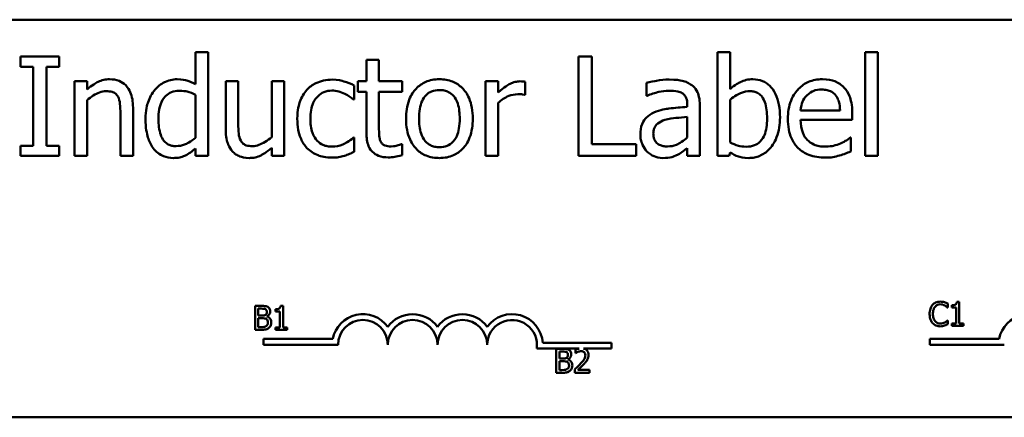
# Model space of a CAD drawing. Units: inches. Extents: x 1.2 to 53.8, y 0.6 to 41.9.
# Drawn here: x 11.3 to 13.8, y 32.4 to 33.4 of the extents above; entities that cross this region are included whole.
import ezdxf

# ---------------------------------------------------------------- set-up
doc = ezdxf.new("R2010")
doc.units = ezdxf.units.IN
doc.header["$LTSCALE"] = 2.5
doc.header["$MEASUREMENT"] = 0
doc.layers.add('Visible (ANSI)', color=7, linetype='Continuous', lineweight=50)

msp = doc.modelspace()

# ---------------------------------------------------------------- linework, layer by layer
at = {"layer": 'Visible (ANSI)'}
for p, q in [((10.1219, 33.4447), (14.9419, 33.4447)), ((11.4319, 33.3521), (11.335, 33.3521)), ((11.335, 33.3521), (11.335, 33.3265)), ((11.4319, 33.3265), (11.4319, 33.3521)), ((11.8065, 33.3632), (11.7749, 33.3632)), ((11.7749, 33.3632), (11.7749, 33.2822)), ((11.8065, 33.1021), (11.8065, 33.3632)), ((12.2362, 33.3436), (12.2046, 33.3436)), ((12.2046, 33.3436), (12.2046, 33.2897)), ((12.2362, 33.2897), (12.2362, 33.3436)), ((12.7712, 33.3521), (12.738, 33.3521)), ((12.738, 33.3521), (12.738, 33.1021)), ((12.7712, 33.1316), (12.7712, 33.3521)), ((13.1187, 33.3632), (13.0871, 33.3632)), ((13.0871, 33.3632), (13.0871, 33.1021)), ((13.1187, 33.27), (13.1187, 33.3632)), ((13.4586, 33.3632), (13.4586, 33.1021)), ((13.4902, 33.3632), (13.4586, 33.3632)), ((13.4902, 33.1021), (13.4902, 33.3632)), ((11.335, 33.3265), (11.3668, 33.3265)), ((11.3668, 33.3265), (11.3668, 33.1276)), ((11.4001, 33.1276), (11.4001, 33.3265)), ((11.4001, 33.3265), (11.4319, 33.3265)), ((11.4706, 33.2897), (11.4706, 33.1021)), ((11.5022, 33.2897), (11.4706, 33.2897)), ((11.5022, 33.2688), (11.5022, 33.2897)), ((11.8824, 33.2897), (11.8508, 33.2897)), ((11.8508, 33.2897), (11.8508, 33.1679)), ((11.8824, 33.1827), (11.8824, 33.2897)), ((11.9981, 33.2897), (11.9665, 33.2897)), ((11.9665, 33.2897), (11.9665, 33.1495)), ((11.9981, 33.1021), (11.9981, 33.2897)), ((12.1738, 33.2441), (12.1738, 33.2795)), ((12.2046, 33.2897), (12.1833, 33.2897)), ((12.1833, 33.2897), (12.1833, 33.2635)), ((12.2943, 33.2897), (12.2362, 33.2897)), ((12.2943, 33.2635), (12.2943, 33.2897)), ((12.5358, 33.2897), (12.5042, 33.2897)), ((12.5042, 33.2897), (12.5042, 33.1021)), ((12.5358, 33.2617), (12.5358, 33.2897)), ((12.6037, 33.2558), (12.6037, 33.2887)), ((12.9084, 33.2856), (12.9084, 33.2534)), ((11.5022, 33.1021), (11.5022, 33.2423)), ((11.7749, 33.256), (11.7749, 33.1476)), ((12.1719, 33.2441), (12.1738, 33.2441)), ((12.1833, 33.2635), (12.2046, 33.2635)), ((12.2046, 33.2635), (12.2046, 33.1596)), ((12.2362, 33.2635), (12.2943, 33.2635)), ((12.2362, 33.1742), (12.2362, 33.2635)), ((12.602, 33.2558), (12.6037, 33.2558)), ((12.9084, 33.2534), (12.9102, 33.2534)), ((13.1187, 33.1359), (13.1187, 33.2435)), ((11.6179, 33.1021), (11.6179, 33.2238)), ((12.5358, 33.1021), (12.5358, 33.2352)), ((13.0111, 33.2315), (13.0111, 33.2254)), ((13.0427, 33.1021), (13.0427, 33.2303)), ((13.3952, 33.2167), (13.2961, 33.2167)), ((11.5862, 33.209), (11.5862, 33.1021)), ((13.0111, 33.2003), (13.0111, 33.1483)), ((13.2961, 33.1926), (13.426, 33.1926)), ((13.426, 33.1926), (13.426, 33.2098)), ((12.1738, 33.1481), (12.1719, 33.1481)), ((12.1738, 33.1126), (12.1738, 33.1481)), ((13.4226, 33.1481), (13.4207, 33.1481)), ((13.4226, 33.1136), (13.4226, 33.1481)), ((11.3668, 33.1276), (11.335, 33.1276)), ((11.335, 33.1276), (11.335, 33.1021)), ((11.4319, 33.1276), (11.4001, 33.1276)), ((11.4319, 33.1021), (11.4319, 33.1276)), ((11.7749, 33.1211), (11.7749, 33.1021)), ((11.9665, 33.1227), (11.9665, 33.1021)), ((12.2943, 33.132), (12.2925, 33.132)), ((12.2943, 33.1037), (12.2943, 33.132)), ((12.8828, 33.1316), (12.7712, 33.1316)), ((12.8828, 33.1021), (12.8828, 33.1316)), ((13.0111, 33.1219), (13.0111, 33.1021)), ((11.335, 33.1021), (11.4319, 33.1021)), ((11.4706, 33.1021), (11.5022, 33.1021)), ((11.5862, 33.1021), (11.6179, 33.1021)), ((11.7749, 33.1021), (11.8065, 33.1021)), ((11.9665, 33.1021), (11.9981, 33.1021)), ((12.5042, 33.1021), (12.5358, 33.1021)), ((12.738, 33.1021), (12.8828, 33.1021)), ((13.0111, 33.1021), (13.0427, 33.1021)), ((13.0871, 33.1021), (13.1166, 33.1021)), ((13.1166, 33.1021), (13.1187, 33.1108)), ((13.4586, 33.1021), (13.4902, 33.1021)), ((11.9248, 32.7248), (11.9248, 32.6648)), ((11.9407, 32.7248), (11.9248, 32.7248)), ((11.995, 32.725), (11.9888, 32.725)), ((11.995, 32.6709), (11.995, 32.725)), ((13.6652, 32.721), (13.6658, 32.721)), ((13.6658, 32.721), (13.6658, 32.7306)), ((13.6763, 32.7264), (13.6763, 32.7209)), ((13.6763, 32.7209), (13.6872, 32.7209)), ((13.6872, 32.7209), (13.6872, 32.6807)), ((13.6949, 32.7348), (13.6887, 32.7348)), ((13.6949, 32.6807), (13.6949, 32.7348)), ((11.9327, 32.7004), (11.9327, 32.718)), ((11.9327, 32.718), (11.9404, 32.718)), ((11.9418, 32.7004), (11.9327, 32.7004)), ((11.9542, 32.6981), (11.9542, 32.6984)), ((11.9764, 32.7166), (11.9764, 32.7111)), ((11.9764, 32.7111), (11.9873, 32.7111)), ((11.9873, 32.7111), (11.9873, 32.6709)), ((11.9327, 32.6716), (11.9327, 32.6938)), ((11.9327, 32.6938), (11.9418, 32.6938)), ((11.9392, 32.6716), (11.9327, 32.6716)), ((13.6658, 32.6882), (13.6652, 32.6882)), ((13.6658, 32.6787), (13.6658, 32.6882)), ((13.6872, 32.6807), (13.6763, 32.6807)), ((13.6763, 32.6807), (13.6763, 32.6746)), ((13.6763, 32.6746), (13.7055, 32.6746)), ((13.7055, 32.6807), (13.6949, 32.6807)), ((13.7055, 32.6746), (13.7055, 32.6807)), ((11.9248, 32.6648), (11.942, 32.6648)), ((11.9873, 32.6709), (11.9764, 32.6709)), ((11.9764, 32.6709), (11.9764, 32.6648)), ((11.9764, 32.6648), (12.0057, 32.6648)), ((12.0057, 32.6709), (11.995, 32.6709)), ((12.0057, 32.6648), (12.0057, 32.6709)), ((11.9458, 32.627), (11.9458, 32.6417)), ((11.9458, 32.6417), (12.12, 32.6417)), ((12.1333, 32.627), (11.9458, 32.627)), ((12.6478, 32.6322), (12.8208, 32.6322)), ((12.8208, 32.6322), (12.8208, 32.6175)), ((13.6206, 32.627), (13.6206, 32.6417)), ((13.6206, 32.6417), (13.7948, 32.6417)), ((13.8081, 32.627), (13.6206, 32.627)), ((12.7395, 32.6175), (12.6326, 32.6175)), ((12.6816, 32.6168), (12.6816, 32.5568)), ((12.6975, 32.6168), (12.6816, 32.6168)), ((12.6896, 32.5925), (12.6896, 32.61)), ((12.6896, 32.61), (12.6972, 32.61)), ((12.7298, 32.6145), (12.7298, 32.6059)), ((12.7298, 32.6059), (12.7302, 32.6059)), ((12.8208, 32.6175), (12.7506, 32.6175)), ((12.6986, 32.5925), (12.6896, 32.5925)), ((12.6896, 32.5636), (12.6896, 32.5858)), ((12.6896, 32.5858), (12.6986, 32.5858)), ((12.7111, 32.5902), (12.7111, 32.5905)), ((12.6816, 32.5568), (12.6988, 32.5568)), ((12.696, 32.5636), (12.6896, 32.5636)), ((12.7285, 32.5653), (12.7285, 32.5568)), ((12.7285, 32.5568), (12.7655, 32.5568)), ((12.7655, 32.5638), (12.7361, 32.5638)), ((12.7655, 32.5568), (12.7655, 32.5638)), ((14.9419, 32.4447), (10.1219, 32.4447))]:
    msp.add_line(p, q, dxfattribs=at)
for centre, radius, start, end in [((12.1958, 32.627), 0.0772, 35.9425, 169.0242), ((12.3208, 32.627), 0.0772, 35.9425, 144.0575), ((12.4458, 32.627), 0.0772, 35.9425, 144.0575), ((12.5708, 32.627), 0.0772, 3.8949, 144.0575), ((13.8706, 32.627), 0.0772, 35.9425, 169.0242), ((12.1958, 32.627), 0.0625, 0, 180), ((12.3208, 32.627), 0.0625, 0, 180), ((12.4458, 32.627), 0.0625, 0, 180), ((12.5708, 32.627), 0.0625, 351.2996, 180)]:
    msp.add_arc(centre, radius, start, end, dxfattribs=at)
for points, knots in [([(11.5591, 33.2949), (11.554, 33.2949), (11.5491, 33.2944), (11.5392, 33.2921), (11.5345, 33.2905), (11.5249, 33.2858), (11.5153, 33.2806), (11.5022, 33.2688)], [-0.3727572, -0.3727572, -0.3727572, -0.3727572, -0.2531894, -0.2531894, -0.1342908, -0.1342908, 0, 0, 0, 0]), ([(11.6179, 33.2238), (11.6179, 33.2308), (11.6174, 33.238), (11.6151, 33.2509), (11.6135, 33.2568), (11.609, 33.2673), (11.6055, 33.2737), (11.5946, 33.2845), (11.5892, 33.2881), (11.5754, 33.2937), (11.5673, 33.2949), (11.5591, 33.2949)], [-0.3389859, -0.3389859, -0.3389859, -0.3389859, -0.2529558, -0.2529558, -0.1784384, -0.1784384, -0.1132546, -0.1132546, -0.0621924, -0.0621924, 0, 0, 0, 0]), ([(11.7285, 33.2949), (11.723, 33.2949), (11.7175, 33.2943), (11.7058, 33.2915), (11.7006, 33.2893), (11.6876, 33.2827), (11.6797, 33.2765), (11.6732, 33.2688)], [-0.139755, -0.139755, -0.139755, -0.139755, -0.1112462, -0.1112462, -0.0774933, -0.0774933, 0, 0, 0, 0]), ([(11.7749, 33.2822), (11.7679, 33.2861), (11.7605, 33.2895), (11.7494, 33.2929), (11.7416, 33.2949), (11.7285, 33.2949)], [-0.3161142, -0.3161142, -0.3161142, -0.3161142, -0.1000919, -0.1000919, 0, 0, 0, 0]), ([(12.1185, 33.2939), (12.1112, 33.2939), (12.104, 33.2932), (12.0902, 33.2901), (12.0835, 33.2879), (12.0689, 33.2808), (12.0615, 33.2753), (12.0552, 33.2684)], [-0.1781826, -0.1781826, -0.1781826, -0.1781826, -0.1236225, -0.1236225, -0.0711436, -0.0711436, 0, 0, 0, 0]), ([(12.1738, 33.2795), (12.1657, 33.2837), (12.1569, 33.2869), (12.1439, 33.2909), (12.1333, 33.2939), (12.1185, 33.2939)], [-0.3428739, -0.3428739, -0.3428739, -0.3428739, -0.1134562, -0.1134562, 0, 0, 0, 0]), ([(12.3881, 33.2949), (12.382, 33.2949), (12.3759, 33.2944), (12.3643, 33.2922), (12.3588, 33.2905), (12.3444, 33.2842), (12.3364, 33.2784), (12.3235, 33.2649), (12.3169, 33.2561), (12.3062, 33.2283), (12.3042, 33.2119), (12.3042, 33.1959)], [-0.4914178, -0.4914178, -0.4914178, -0.4914178, -0.4173964, -0.4173964, -0.3480277, -0.3480277, -0.2266626, -0.2266626, -0.1218733, -0.1218733, 0, 0, 0, 0]), ([(12.4718, 33.1959), (12.4718, 33.2051), (12.4711, 33.2145), (12.4681, 33.2316), (12.4659, 33.2395), (12.4577, 33.2587), (12.4514, 33.2669), (12.4382, 33.2799), (12.4303, 33.2852), (12.4108, 33.2932), (12.3995, 33.2949), (12.3881, 33.2949)], [-0.3199702, -0.3199702, -0.3199702, -0.3199702, -0.271077, -0.271077, -0.2279172, -0.2279172, -0.1607219, -0.1607219, -0.0870207, -0.0870207, 0, 0, 0, 0]), ([(12.9657, 33.2941), (12.9548, 33.2941), (12.9441, 33.2931), (12.9302, 33.2905), (12.9173, 33.2881), (12.9084, 33.2856)], [-0.3096118, -0.3096118, -0.3096118, -0.3096118, -0.0708032, -0.0708032, 0, 0, 0, 0]), ([(13.0222, 33.2801), (13.0187, 33.2828), (13.015, 33.285), (13.007, 33.2887), (13.0028, 33.2901), (12.9931, 33.2923), (12.9833, 33.2941), (12.9657, 33.2941)], [-0.3526137, -0.3526137, -0.3526137, -0.3526137, -0.2442915, -0.2442915, -0.1341849, -0.1341849, 0, 0, 0, 0]), ([(13.176, 33.2949), (13.1704, 33.2949), (13.1648, 33.2944), (13.1541, 33.292), (13.1492, 33.2902), (13.1414, 33.2863), (13.1309, 33.281), (13.1187, 33.27)], [-0.5187818, -0.5187818, -0.5187818, -0.5187818, -0.3161709, -0.3161709, -0.1254282, -0.1254282, 0, 0, 0, 0]), ([(13.2443, 33.1989), (13.2443, 33.2097), (13.2435, 33.2207), (13.2397, 33.2403), (13.2371, 33.2492), (13.2286, 33.2669), (13.2233, 33.2737), (13.2132, 33.2836), (13.2072, 33.2876), (13.1927, 33.2936), (13.1844, 33.2949), (13.176, 33.2949)], [-0.2728845, -0.2728845, -0.2728845, -0.2728845, -0.2185106, -0.2185106, -0.1720136, -0.1720136, -0.119887, -0.119887, -0.0640531, -0.0640531, 0, 0, 0, 0]), ([(13.3508, 33.2949), (13.3447, 33.2949), (13.3386, 33.2944), (13.327, 33.2922), (13.3215, 33.2906), (13.3067, 33.2843), (13.2983, 33.2784), (13.2851, 33.2649), (13.2777, 33.2556), (13.2663, 33.2268), (13.2641, 33.2107), (13.2641, 33.1949)], [-0.5382093, -0.5382093, -0.5382093, -0.5382093, -0.455398, -0.455398, -0.3774992, -0.3774992, -0.2362758, -0.2362758, -0.1209465, -0.1209465, 0, 0, 0, 0]), ([(13.4051, 33.2741), (13.4019, 33.2776), (13.3983, 33.2807), (13.3904, 33.286), (13.3862, 33.2882), (13.3749, 33.2924), (13.365, 33.2949), (13.3508, 33.2949)], [-0.2487334, -0.2487334, -0.2487334, -0.2487334, -0.178178, -0.178178, -0.108169, -0.108169, 0, 0, 0, 0]), ([(11.6732, 33.2688), (11.6654, 33.2594), (11.6597, 33.2487), (11.6535, 33.231), (11.6493, 33.2176), (11.6493, 33.1944)], [-0.5070388, -0.5070388, -0.5070388, -0.5070388, -0.1765977, -0.1765977, 0, 0, 0, 0]), ([(11.6819, 33.1951), (11.6819, 33.2028), (11.6824, 33.2108), (11.685, 33.225), (11.6868, 33.2314), (11.6932, 33.2453), (11.6974, 33.2502), (11.7044, 33.2571), (11.7091, 33.2603), (11.7205, 33.2649), (11.7271, 33.266), (11.7337, 33.266)], [-0.1792254, -0.1792254, -0.1792254, -0.1792254, -0.1504935, -0.1504935, -0.1261952, -0.1261952, -0.0940822, -0.0940822, -0.0507987, -0.0507987, 0, 0, 0, 0]), ([(11.7337, 33.266), (11.7434, 33.266), (11.75, 33.2647), (11.7609, 33.2622), (11.7683, 33.2592), (11.7749, 33.256)], [-0.08507264, -0.08507264, -0.08507264, -0.08507264, -0.05560397, -0.05560397, 0, 0, 0, 0]), ([(12.0552, 33.2684), (12.0473, 33.2597), (12.0416, 33.2493), (12.0352, 33.2319), (12.0309, 33.2185), (12.0309, 33.1955)], [-0.4867385, -0.4867385, -0.4867385, -0.4867385, -0.1757103, -0.1757103, 0, 0, 0, 0]), ([(12.0636, 33.1955), (12.0636, 33.2027), (12.0641, 33.2101), (12.0665, 33.2234), (12.0682, 33.2295), (12.0744, 33.2432), (12.0788, 33.2487), (12.0872, 33.257), (12.0922, 33.2603), (12.1042, 33.2653), (12.1109, 33.2664), (12.1179, 33.2664)], [-0.2104374, -0.2104374, -0.2104374, -0.2104374, -0.1740525, -0.1740525, -0.1425095, -0.1425095, -0.0989158, -0.0989158, -0.0526534, -0.0526534, 0, 0, 0, 0]), ([(12.1179, 33.2664), (12.1236, 33.2664), (12.1293, 33.2654), (12.1381, 33.2629), (12.1445, 33.261), (12.1505, 33.2581)], [-0.1368025, -0.1368025, -0.1368025, -0.1368025, -0.0508763, -0.0508763, 0, 0, 0, 0]), ([(12.3369, 33.1959), (12.3369, 33.204), (12.3374, 33.2125), (12.3399, 33.2271), (12.3416, 33.2338), (12.3469, 33.2458), (12.3503, 33.2508), (12.3586, 33.2591), (12.3632, 33.2621), (12.3746, 33.2668), (12.3814, 33.2678), (12.3881, 33.2678)], [-0.2505827, -0.2505827, -0.2505827, -0.2505827, -0.1903944, -0.1903944, -0.1410081, -0.1410081, -0.0942912, -0.0942912, -0.0514895, -0.0514895, 0, 0, 0, 0]), ([(12.3881, 33.2678), (12.3922, 33.2678), (12.3963, 33.2674), (12.404, 33.2657), (12.4076, 33.2645), (12.416, 33.2602), (12.4203, 33.2567), (12.4276, 33.2482), (12.4313, 33.2423), (12.438, 33.2219), (12.4392, 33.2083), (12.4392, 33.1959)], [-0.3308447, -0.3308447, -0.3308447, -0.3308447, -0.2801858, -0.2801858, -0.2334587, -0.2334587, -0.1636516, -0.1636516, -0.0946387, -0.0946387, 0, 0, 0, 0]), ([(12.5909, 33.2897), (12.5867, 33.2897), (12.5826, 33.2891), (12.5742, 33.287), (12.5699, 33.2854), (12.561, 33.281), (12.5514, 33.2757), (12.5358, 33.2617)], [-0.4144722, -0.4144722, -0.4144722, -0.4144722, -0.2923091, -0.2923091, -0.1599113, -0.1599113, 0, 0, 0, 0]), ([(12.6037, 33.2887), (12.6019, 33.289), (12.6, 33.2893), (12.5969, 33.2896), (12.5948, 33.2897), (12.5909, 33.2897)], [-0.07140937, -0.07140937, -0.07140937, -0.07140937, -0.02981828, -0.02981828, 0, 0, 0, 0]), ([(12.9102, 33.2534), (12.9198, 33.2575), (12.9296, 33.2607), (12.947, 33.2645), (12.9565, 33.2662), (12.9655, 33.2662)], [-0.1651145, -0.1651145, -0.1651145, -0.1651145, -0.0687608, -0.0687608, 0, 0, 0, 0]), ([(12.9655, 33.2662), (12.9725, 33.2662), (12.9811, 33.2657), (12.9912, 33.2634), (12.995, 33.262), (12.9983, 33.2599)], [-0.07898009, -0.07898009, -0.07898009, -0.07898009, -0.0301634, -0.0301634, 0, 0, 0, 0]), ([(13.0427, 33.2303), (13.0427, 33.2371), (13.0421, 33.244), (13.0393, 33.2562), (13.0374, 33.2616), (13.0313, 33.2719), (13.0272, 33.2764), (13.0222, 33.2801)], [-0.1427745, -0.1427745, -0.1427745, -0.1427745, -0.0913032, -0.0913032, -0.0472943, -0.0472943, 0, 0, 0, 0]), ([(13.3115, 33.2542), (13.3182, 33.2609), (13.3244, 33.2639), (13.3345, 33.2681), (13.3419, 33.269), (13.349, 33.269)], [-0.08308664, -0.08308664, -0.08308664, -0.08308664, -0.05415344, -0.05415344, 0, 0, 0, 0]), ([(13.349, 33.269), (13.3537, 33.269), (13.3585, 33.2686), (13.3659, 33.267), (13.3699, 33.2658), (13.3782, 33.2611), (13.3816, 33.2581), (13.3845, 33.2544)], [-0.1342733, -0.1342733, -0.1342733, -0.1342733, -0.072691, -0.072691, -0.0352981, -0.0352981, 0, 0, 0, 0]), ([(13.426, 33.2098), (13.426, 33.2312), (13.4224, 33.2439), (13.4156, 33.2603), (13.4111, 33.2677), (13.4051, 33.2741)], [-0.1351959, -0.1351959, -0.1351959, -0.1351959, -0.0665976, -0.0665976, 0, 0, 0, 0]), ([(11.5022, 33.2423), (11.5125, 33.251), (11.5236, 33.258), (11.5389, 33.2637), (11.5448, 33.2649), (11.5508, 33.2649)], [-0.1249994, -0.1249994, -0.1249994, -0.1249994, -0.0458089, -0.0458089, 0, 0, 0, 0]), ([(11.5508, 33.2649), (11.5556, 33.2649), (11.5608, 33.2645), (11.5675, 33.2625), (11.5707, 33.2612), (11.5765, 33.2566), (11.5786, 33.2539), (11.5802, 33.251)], [-0.1263068, -0.1263068, -0.1263068, -0.1263068, -0.0570055, -0.0570055, -0.025784, -0.025784, 0, 0, 0, 0]), ([(11.5802, 33.251), (11.5829, 33.2459), (11.5843, 33.2396), (11.5859, 33.2251), (11.5862, 33.2171), (11.5862, 33.209)], [-0.1106694, -0.1106694, -0.1106694, -0.1106694, -0.0613136, -0.0613136, 0, 0, 0, 0]), ([(12.1505, 33.2581), (12.1548, 33.2559), (12.1593, 33.2533), (12.1662, 33.2485), (12.1691, 33.2464), (12.1719, 33.2441)], [-0.06440352, -0.06440352, -0.06440352, -0.06440352, -0.02758204, -0.02758204, 0, 0, 0, 0]), ([(12.5358, 33.2352), (12.5436, 33.2426), (12.5524, 33.2488), (12.5697, 33.2557), (12.5772, 33.2572), (12.585, 33.2572)], [-0.1418946, -0.1418946, -0.1418946, -0.1418946, -0.0595149, -0.0595149, 0, 0, 0, 0]), ([(12.585, 33.2572), (12.5881, 33.2572), (12.5914, 33.2572), (12.5956, 33.257), (12.5985, 33.2568), (12.602, 33.2558)], [-0.1062512, -0.1062512, -0.1062512, -0.1062512, -0.0282772, -0.0282772, 0, 0, 0, 0]), ([(12.9983, 33.2599), (13.0006, 33.2584), (13.0026, 33.2567), (13.0057, 33.253), (13.0073, 33.2506), (13.0104, 33.2426), (13.0111, 33.2371), (13.0111, 33.2315)], [-0.1097787, -0.1097787, -0.1097787, -0.1097787, -0.0719227, -0.0719227, -0.0427057, -0.0427057, 0, 0, 0, 0]), ([(13.1187, 33.2435), (13.1299, 33.2532), (13.141, 33.2585), (13.1542, 33.2635), (13.1612, 33.2649), (13.1685, 33.2649)], [-0.106876, -0.106876, -0.106876, -0.106876, -0.0554562, -0.0554562, 0, 0, 0, 0]), ([(13.1685, 33.2649), (13.1719, 33.2649), (13.1754, 33.2646), (13.1819, 33.2633), (13.1848, 33.2623), (13.1915, 33.2589), (13.1948, 33.2562), (13.1995, 33.2507), (13.203, 33.2461), (13.2102, 33.2256), (13.2117, 33.211), (13.2117, 33.1965)], [-0.4863708, -0.4863708, -0.4863708, -0.4863708, -0.3922062, -0.3922062, -0.3066614, -0.3066614, -0.1878236, -0.1878236, -0.1104547, -0.1104547, 0, 0, 0, 0]), ([(13.2961, 33.2167), (13.2969, 33.2263), (13.2989, 33.233), (13.3033, 33.2439), (13.3069, 33.2494), (13.3115, 33.2542)], [-0.08949453, -0.08949453, -0.08949453, -0.08949453, -0.05085366, -0.05085366, 0, 0, 0, 0]), ([(13.3845, 33.2544), (13.3862, 33.2522), (13.3877, 33.2499), (13.3905, 33.2441), (13.3915, 33.2411), (13.3942, 33.2318), (13.395, 33.224), (13.3952, 33.2167)], [-0.08710877, -0.08710877, -0.08710877, -0.08710877, -0.0733877, -0.0733877, -0.05561219, -0.05561219, 0, 0, 0, 0]), ([(13.0111, 33.2254), (12.9957, 33.2246), (12.98, 33.2232), (12.9588, 33.2205), (12.9429, 33.2184), (12.9274, 33.2113)], [-0.467826, -0.467826, -0.467826, -0.467826, -0.130352, -0.130352, 0, 0, 0, 0]), ([(11.6493, 33.1944), (11.6493, 33.1727), (11.6524, 33.1582), (11.6585, 33.139), (11.6626, 33.1299), (11.6685, 33.1219)], [-0.1533433, -0.1533433, -0.1533433, -0.1533433, -0.075247, -0.075247, 0, 0, 0, 0]), ([(11.7262, 33.1268), (11.7226, 33.1268), (11.719, 33.1271), (11.7123, 33.1285), (11.7093, 33.1296), (11.7024, 33.1331), (11.6989, 33.1358), (11.6917, 33.1444), (11.6891, 33.1503), (11.6833, 33.1667), (11.6819, 33.1809), (11.6819, 33.1951)], [-0.2175311, -0.2175311, -0.2175311, -0.2175311, -0.1957844, -0.1957844, -0.1760758, -0.1760758, -0.1489834, -0.1489834, -0.107974, -0.107974, 0, 0, 0, 0]), ([(12.0309, 33.1955), (12.0309, 33.1862), (12.0316, 33.1769), (12.0342, 33.1627), (12.0361, 33.1542), (12.044, 33.1363), (12.0488, 33.1285), (12.0552, 33.1219)], [-0.2891982, -0.2891982, -0.2891982, -0.2891982, -0.1486642, -0.1486642, -0.0702067, -0.0702067, 0, 0, 0, 0]), ([(12.1179, 33.1254), (12.1139, 33.1254), (12.1099, 33.1257), (12.1023, 33.1272), (12.0987, 33.1283), (12.0898, 33.1324), (12.085, 33.136), (12.0768, 33.1448), (12.0724, 33.1511), (12.065, 33.1712), (12.0636, 33.1836), (12.0636, 33.1955)], [-0.3313646, -0.3313646, -0.3313646, -0.3313646, -0.2827153, -0.2827153, -0.2374838, -0.2374838, -0.1632482, -0.1632482, -0.0906371, -0.0906371, 0, 0, 0, 0]), ([(12.3042, 33.1959), (12.3042, 33.1863), (12.305, 33.1767), (12.3083, 33.159), (12.3108, 33.1508), (12.3195, 33.1317), (12.3259, 33.1238), (12.3381, 33.1116), (12.3459, 33.1064), (12.3653, 33.0985), (12.3767, 33.0968), (12.3881, 33.0968)], [-0.3041151, -0.3041151, -0.3041151, -0.3041151, -0.2589597, -0.2589597, -0.2187539, -0.2187539, -0.1597823, -0.1597823, -0.0872299, -0.0872299, 0, 0, 0, 0]), ([(12.3881, 33.1239), (12.3841, 33.1239), (12.3802, 33.1243), (12.3727, 33.1259), (12.3692, 33.1271), (12.3608, 33.1313), (12.3564, 33.1347), (12.3473, 33.1453), (12.3441, 33.1522), (12.3381, 33.17), (12.3369, 33.1834), (12.3369, 33.1959)], [-0.2213677, -0.2213677, -0.2213677, -0.2213677, -0.1980196, -0.1980196, -0.1763823, -0.1763823, -0.1429783, -0.1429783, -0.0947486, -0.0947486, 0, 0, 0, 0]), ([(12.3881, 33.0968), (12.3944, 33.0968), (12.4006, 33.0973), (12.4125, 33.0996), (12.4181, 33.1013), (12.4324, 33.1077), (12.4403, 33.1133), (12.4527, 33.1265), (12.4592, 33.1352), (12.4698, 33.1632), (12.4718, 33.1798), (12.4718, 33.1959)], [-0.5085564, -0.5085564, -0.5085564, -0.5085564, -0.4285352, -0.4285352, -0.3539718, -0.3539718, -0.2279836, -0.2279836, -0.1225559, -0.1225559, 0, 0, 0, 0]), ([(12.4392, 33.1959), (12.4392, 33.1877), (12.4386, 33.1793), (12.4361, 33.1645), (12.4343, 33.1579), (12.4282, 33.1443), (12.4243, 33.1397), (12.4172, 33.1326), (12.4127, 33.1296), (12.4013, 33.1249), (12.3948, 33.1239), (12.3881, 33.1239)], [-0.1900991, -0.1900991, -0.1900991, -0.1900991, -0.1556449, -0.1556449, -0.1272293, -0.1272293, -0.0931078, -0.0931078, -0.0506414, -0.0506414, 0, 0, 0, 0]), ([(12.9274, 33.2113), (12.9203, 33.2081), (12.9137, 33.204), (12.9053, 33.1955), (12.901, 33.1904), (12.8944, 33.174), (12.8932, 33.1652), (12.8932, 33.1564)], [-0.2559412, -0.2559412, -0.2559412, -0.2559412, -0.133973, -0.133973, -0.0673476, -0.0673476, 0, 0, 0, 0]), ([(12.9258, 33.1586), (12.9258, 33.1615), (12.9261, 33.1645), (12.9273, 33.1699), (12.9282, 33.1724), (12.9306, 33.1769), (12.9326, 33.1798), (12.9421, 33.1876), (12.9482, 33.1906), (12.9548, 33.1926)], [-0.185396, -0.185396, -0.185396, -0.185396, -0.1371143, -0.1371143, -0.0936334, -0.0936334, -0.0520544, -0.0520544, 0, 0, 0, 0]), ([(12.9548, 33.1926), (12.9653, 33.1958), (12.975, 33.1968), (12.9916, 33.1985), (13.0021, 33.1995), (13.0111, 33.2003)], [-0.127677, -0.127677, -0.127677, -0.127677, -0.0689972, -0.0689972, 0, 0, 0, 0]), ([(13.2117, 33.1965), (13.2117, 33.1806), (13.2098, 33.166), (13.203, 33.1498), (13.1999, 33.1438), (13.1901, 33.1341), (13.1854, 33.131), (13.1737, 33.1262), (13.1669, 33.1252), (13.16, 33.1252)], [-0.3132399, -0.3132399, -0.3132399, -0.3132399, -0.1569059, -0.1569059, -0.0964293, -0.0964293, -0.0523714, -0.0523714, 0, 0, 0, 0]), ([(13.1661, 33.0968), (13.1708, 33.0968), (13.1755, 33.0972), (13.1847, 33.099), (13.189, 33.1003), (13.202, 33.1059), (13.2095, 33.1114), (13.2225, 33.1247), (13.2301, 33.1344), (13.242, 33.1648), (13.2443, 33.182), (13.2443, 33.1989)], [-0.4936195, -0.4936195, -0.4936195, -0.4936195, -0.4316083, -0.4316083, -0.3718623, -0.3718623, -0.2482128, -0.2482128, -0.1291313, -0.1291313, 0, 0, 0, 0]), ([(13.2641, 33.1949), (13.2641, 33.1861), (13.2648, 33.1773), (13.2678, 33.1611), (13.2699, 33.1536), (13.2772, 33.1372), (13.2828, 33.1288), (13.2978, 33.1143), (13.3065, 33.1088), (13.3297, 33.0997), (13.3442, 33.0978), (13.3585, 33.0978)], [-0.3928263, -0.3928263, -0.3928263, -0.3928263, -0.3265091, -0.3265091, -0.2674483, -0.2674483, -0.1894254, -0.1894254, -0.1092132, -0.1092132, 0, 0, 0, 0]), ([(13.3581, 33.1254), (13.353, 33.1254), (13.3478, 33.1258), (13.3382, 33.1276), (13.3337, 33.1289), (13.3231, 33.1336), (13.3174, 33.1375), (13.3093, 33.1461), (13.3047, 33.1518), (13.2975, 33.1709), (13.2961, 33.1819), (13.2961, 33.1926)], [-0.4183284, -0.4183284, -0.4183284, -0.4183284, -0.3381187, -0.3381187, -0.2651812, -0.2651812, -0.1557254, -0.1557254, -0.0813351, -0.0813351, 0, 0, 0, 0]), ([(11.8508, 33.1679), (11.8508, 33.1501), (11.8537, 33.1388), (11.8598, 33.1243), (11.8633, 33.1185), (11.8679, 33.1136)], [-0.1194067, -0.1194067, -0.1194067, -0.1194067, -0.0513459, -0.0513459, 0, 0, 0, 0]), ([(11.8885, 33.1408), (11.8857, 33.1461), (11.8842, 33.1519), (11.8826, 33.1661), (11.8824, 33.1744), (11.8824, 33.1827)], [-0.1086757, -0.1086757, -0.1086757, -0.1086757, -0.0631004, -0.0631004, 0, 0, 0, 0]), ([(12.2406, 33.1377), (12.2395, 33.1399), (12.2386, 33.1423), (12.2372, 33.1471), (12.2368, 33.1497), (12.2362, 33.1595), (12.2362, 33.1669), (12.2362, 33.1742)], [-0.09438349, -0.09438349, -0.09438349, -0.09438349, -0.07529834, -0.07529834, -0.05584748, -0.05584748, 0, 0, 0, 0]), ([(11.7749, 33.1476), (11.7626, 33.1371), (11.752, 33.1326), (11.7406, 33.1283), (11.7335, 33.1268), (11.7262, 33.1268)], [-0.09327393, -0.09327393, -0.09327393, -0.09327393, -0.0554366, -0.0554366, 0, 0, 0, 0]), ([(11.9665, 33.1495), (11.9559, 33.1402), (11.9441, 33.1333), (11.9291, 33.128), (11.9235, 33.1268), (11.9179, 33.1268)], [-0.1215072, -0.1215072, -0.1215072, -0.1215072, -0.0429339, -0.0429339, 0, 0, 0, 0]), ([(12.1719, 33.1481), (12.1611, 33.1381), (12.1504, 33.133), (12.1364, 33.1272), (12.1273, 33.1254), (12.1179, 33.1254)], [-0.1155427, -0.1155427, -0.1155427, -0.1155427, -0.071917, -0.071917, 0, 0, 0, 0]), ([(12.2046, 33.1596), (12.2046, 33.148), (12.206, 33.1366), (12.2132, 33.1193), (12.2172, 33.1149), (12.2241, 33.1082), (12.2292, 33.1049), (12.2427, 33.0995), (12.251, 33.0984), (12.2593, 33.0984)], [-0.1705903, -0.1705903, -0.1705903, -0.1705903, -0.1367947, -0.1367947, -0.1101646, -0.1101646, -0.0628539, -0.0628539, 0, 0, 0, 0]), ([(12.8932, 33.1564), (12.8932, 33.1518), (12.8936, 33.1473), (12.8955, 33.1385), (12.8969, 33.1343), (12.9014, 33.124), (12.905, 33.1183), (12.9098, 33.1134)], [-0.1197163, -0.1197163, -0.1197163, -0.1197163, -0.0856838, -0.0856838, -0.0518157, -0.0518157, 0, 0, 0, 0]), ([(12.9614, 33.126), (12.9578, 33.126), (12.9541, 33.1262), (12.9474, 33.1275), (12.9444, 33.1284), (12.9378, 33.1316), (12.9353, 33.1337), (12.9312, 33.1379), (12.9294, 33.1408), (12.9264, 33.1486), (12.9258, 33.1537), (12.9258, 33.1586)], [-0.1123563, -0.1123563, -0.1123563, -0.1123563, -0.0961711, -0.0961711, -0.0821634, -0.0821634, -0.0636998, -0.0636998, -0.0374242, -0.0374242, 0, 0, 0, 0]), ([(13.0111, 33.1483), (13.0018, 33.1399), (12.9919, 33.1336), (12.9768, 33.1273), (12.9692, 33.126), (12.9614, 33.126)], [-0.1242477, -0.1242477, -0.1242477, -0.1242477, -0.0593512, -0.0593512, 0, 0, 0, 0]), ([(13.4207, 33.1481), (13.4178, 33.1456), (13.4143, 33.1432), (13.4078, 33.1393), (13.4033, 33.1369), (13.3966, 33.1337)], [-0.1139412, -0.1139412, -0.1139412, -0.1139412, -0.0565188, -0.0565188, 0, 0, 0, 0]), ([(11.6685, 33.1219), (11.6718, 33.1174), (11.6757, 33.1133), (11.6852, 33.1058), (11.6901, 33.1033), (11.702, 33.0983), (11.7103, 33.0968), (11.7189, 33.0968)], [-0.1270842, -0.1270842, -0.1270842, -0.1270842, -0.098602, -0.098602, -0.065555, -0.065555, 0, 0, 0, 0]), ([(11.7495, 33.1035), (11.7539, 33.1056), (11.7583, 33.108), (11.7665, 33.1142), (11.7707, 33.1176), (11.7749, 33.1211)], [-0.0783788, -0.0783788, -0.0783788, -0.0783788, -0.04118703, -0.04118703, 0, 0, 0, 0]), ([(11.9179, 33.1268), (11.9126, 33.1268), (11.9072, 33.1272), (11.9007, 33.1293), (11.8977, 33.1304), (11.8921, 33.1351), (11.8901, 33.1378), (11.8885, 33.1408)], [-0.1210689, -0.1210689, -0.1210689, -0.1210689, -0.0553487, -0.0553487, -0.025898, -0.025898, 0, 0, 0, 0]), ([(11.9096, 33.0968), (11.9148, 33.0968), (11.9199, 33.0973), (11.9298, 33.0995), (11.9344, 33.1012), (11.9428, 33.1054), (11.9523, 33.1103), (11.9665, 33.1227)], [-0.4716713, -0.4716713, -0.4716713, -0.4716713, -0.3035229, -0.3035229, -0.1435963, -0.1435963, 0, 0, 0, 0]), ([(12.0552, 33.1219), (12.0591, 33.1179), (12.0633, 33.1143), (12.0726, 33.1082), (12.0776, 33.1057), (12.0908, 33.1009), (12.1022, 33.0978), (12.1185, 33.0978)], [-0.2880408, -0.2880408, -0.2880408, -0.2880408, -0.2063159, -0.2063159, -0.1236103, -0.1236103, 0, 0, 0, 0]), ([(12.2672, 33.126), (12.2615, 33.126), (12.2558, 33.1266), (12.2482, 33.1295), (12.2462, 33.131), (12.2431, 33.1337), (12.2417, 33.1356), (12.2406, 33.1377)], [-0.05195593, -0.05195593, -0.05195593, -0.05195593, -0.03152216, -0.03152216, -0.01817284, -0.01817284, 0, 0, 0, 0]), ([(12.2925, 33.132), (12.2898, 33.1309), (12.2856, 33.1294), (12.2792, 33.1274), (12.2748, 33.126), (12.2672, 33.126)], [-0.1296752, -0.1296752, -0.1296752, -0.1296752, -0.0580174, -0.0580174, 0, 0, 0, 0]), ([(12.9882, 33.1059), (12.9926, 33.1081), (12.9969, 33.111), (13.0042, 33.1167), (13.0076, 33.1193), (13.0111, 33.1219)], [-0.07074424, -0.07074424, -0.07074424, -0.07074424, -0.03303791, -0.03303791, 0, 0, 0, 0]), ([(13.16, 33.1252), (13.1506, 33.1252), (13.1439, 33.1265), (13.1327, 33.1295), (13.1252, 33.1327), (13.1187, 33.1359)], [-0.08814546, -0.08814546, -0.08814546, -0.08814546, -0.05591676, -0.05591676, 0, 0, 0, 0]), ([(13.3966, 33.1337), (13.3908, 33.1311), (13.3847, 33.1291), (13.375, 33.1269), (13.3678, 33.1254), (13.3581, 33.1254)], [-0.205267, -0.205267, -0.205267, -0.205267, -0.0735942, -0.0735942, 0, 0, 0, 0]), ([(11.7189, 33.0968), (11.7245, 33.0968), (11.7303, 33.0972), (11.7381, 33.0991), (11.7432, 33.1004), (11.7495, 33.1035)], [-0.1721182, -0.1721182, -0.1721182, -0.1721182, -0.0535781, -0.0535781, 0, 0, 0, 0]), ([(11.8679, 33.1136), (11.8704, 33.1108), (11.8733, 33.1082), (11.8796, 33.1039), (11.883, 33.1022), (11.8908, 33.0993), (11.8985, 33.0968), (11.9096, 33.0968)], [-0.2306383, -0.2306383, -0.2306383, -0.2306383, -0.1573419, -0.1573419, -0.0846261, -0.0846261, 0, 0, 0, 0]), ([(12.1185, 33.0978), (12.1236, 33.0978), (12.1297, 33.0981), (12.1397, 33.1), (12.1445, 33.1012), (12.1493, 33.1027)], [-0.07745503, -0.07745503, -0.07745503, -0.07745503, -0.03794096, -0.03794096, 0, 0, 0, 0]), ([(12.1493, 33.1027), (12.1535, 33.1037), (12.158, 33.1054), (12.166, 33.109), (12.1699, 33.1107), (12.1738, 33.1126)], [-0.06646528, -0.06646528, -0.06646528, -0.06646528, -0.03281373, -0.03281373, 0, 0, 0, 0]), ([(12.2593, 33.0984), (12.2649, 33.0984), (12.2707, 33.099), (12.2802, 33.1004), (12.2865, 33.1015), (12.2943, 33.1037)], [-0.1505975, -0.1505975, -0.1505975, -0.1505975, -0.0619592, -0.0619592, 0, 0, 0, 0]), ([(12.9098, 33.1134), (12.9151, 33.1081), (12.9212, 33.104), (12.9329, 33.0991), (12.9403, 33.0968), (12.9501, 33.0968)], [-0.1822526, -0.1822526, -0.1822526, -0.1822526, -0.074672, -0.074672, 0, 0, 0, 0]), ([(12.9501, 33.0968), (12.9584, 33.0968), (12.9663, 33.0974), (12.9745, 33.0999), (12.9802, 33.1016), (12.9882, 33.1059)], [-0.2339448, -0.2339448, -0.2339448, -0.2339448, -0.069407, -0.069407, 0, 0, 0, 0]), ([(13.1187, 33.1108), (13.1254, 33.1066), (13.1325, 33.1031), (13.1433, 33.0994), (13.1514, 33.0968), (13.1661, 33.0968)], [-0.366904, -0.366904, -0.366904, -0.366904, -0.1117471, -0.1117471, 0, 0, 0, 0]), ([(13.3585, 33.0978), (13.3645, 33.0978), (13.3714, 33.0981), (13.383, 33.1001), (13.3885, 33.1015), (13.394, 33.1031)], [-0.08925635, -0.08925635, -0.08925635, -0.08925635, -0.04337282, -0.04337282, 0, 0, 0, 0]), ([(13.394, 33.1031), (13.3989, 33.1045), (13.404, 33.1063), (13.4111, 33.1091), (13.4172, 33.1114), (13.4226, 33.1136)], [-0.1324569, -0.1324569, -0.1324569, -0.1324569, -0.0439917, -0.0439917, 0, 0, 0, 0]), ([(11.9564, 32.7224), (11.9537, 32.7239), (11.9513, 32.7242), (11.9477, 32.7247), (11.9439, 32.7248), (11.9407, 32.7248)], [-0.03480564, -0.03480564, -0.03480564, -0.03480564, -0.02475505, -0.02475505, 0, 0, 0, 0]), ([(11.9626, 32.7113), (11.9626, 32.713), (11.9624, 32.7146), (11.9613, 32.718), (11.9605, 32.719), (11.959, 32.7207), (11.9578, 32.7216), (11.9564, 32.7224)], [-0.0222312, -0.0222312, -0.0222312, -0.0222312, -0.01716168, -0.01716168, -0.01169092, -0.01169092, 0, 0, 0, 0]), ([(11.9888, 32.725), (11.9887, 32.7242), (11.9886, 32.7234), (11.9882, 32.7219), (11.988, 32.7212), (11.9872, 32.7199), (11.9868, 32.7194), (11.9859, 32.7186), (11.9851, 32.718), (11.9816, 32.7168), (11.979, 32.7166), (11.9764, 32.7166)], [-0.1005438, -0.1005438, -0.1005438, -0.1005438, -0.0762723, -0.0762723, -0.0553229, -0.0553229, -0.032618, -0.032618, -0.0195337, -0.0195337, 0, 0, 0, 0]), ([(13.6278, 32.7274), (13.6247, 32.7239), (13.6231, 32.7202), (13.6208, 32.7135), (13.6203, 32.7089), (13.6203, 32.7045)], [-0.05391515, -0.05391515, -0.05391515, -0.05391515, -0.03350656, -0.03350656, 0, 0, 0, 0]), ([(13.6473, 32.7357), (13.6452, 32.7357), (13.6431, 32.7355), (13.6391, 32.7346), (13.6372, 32.734), (13.6325, 32.7317), (13.6299, 32.7298), (13.6278, 32.7274)], [-0.05600159, -0.05600159, -0.05600159, -0.05600159, -0.03985515, -0.03985515, -0.02469419, -0.02469419, 0, 0, 0, 0]), ([(13.6286, 32.7045), (13.6286, 32.7081), (13.629, 32.7124), (13.6314, 32.7187), (13.6325, 32.7209), (13.634, 32.7227)], [-0.05178779, -0.05178779, -0.05178779, -0.05178779, -0.0180011, -0.0180011, 0, 0, 0, 0]), ([(13.634, 32.7227), (13.6349, 32.7237), (13.6359, 32.7247), (13.6381, 32.7263), (13.6393, 32.727), (13.6427, 32.7284), (13.6449, 32.7289), (13.6472, 32.7289)], [-0.03856829, -0.03856829, -0.03856829, -0.03856829, -0.02801144, -0.02801144, -0.0176707, -0.0176707, 0, 0, 0, 0]), ([(13.6472, 32.7289), (13.6506, 32.7289), (13.6526, 32.7283), (13.6552, 32.7275), (13.6568, 32.7269), (13.6584, 32.726)], [-0.02039428, -0.02039428, -0.02039428, -0.02039428, -0.01376019, -0.01376019, 0, 0, 0, 0]), ([(13.6578, 32.7341), (13.6556, 32.7348), (13.6537, 32.7351), (13.6511, 32.7355), (13.6492, 32.7357), (13.6473, 32.7357)], [-0.0201974, -0.0201974, -0.0201974, -0.0201974, -0.01441742, -0.01441742, 0, 0, 0, 0]), ([(13.6658, 32.7306), (13.664, 32.7316), (13.6626, 32.7322), (13.6605, 32.7332), (13.6592, 32.7337), (13.6578, 32.7341)], [-0.01703196, -0.01703196, -0.01703196, -0.01703196, -0.01078588, -0.01078588, 0, 0, 0, 0]), ([(13.6584, 32.726), (13.6607, 32.7247), (13.6614, 32.7242), (13.6633, 32.7226), (13.6643, 32.7217), (13.6652, 32.721)], [-0.01883133, -0.01883133, -0.01883133, -0.01883133, -0.0086958, -0.0086958, 0, 0, 0, 0]), ([(13.6887, 32.7348), (13.6886, 32.734), (13.6885, 32.7332), (13.6881, 32.7317), (13.6878, 32.731), (13.6871, 32.7298), (13.6867, 32.7292), (13.6857, 32.7284), (13.685, 32.7278), (13.6815, 32.7267), (13.6788, 32.7264), (13.6763, 32.7264)], [-0.1005438, -0.1005438, -0.1005438, -0.1005438, -0.0762723, -0.0762723, -0.0553229, -0.0553229, -0.032618, -0.032618, -0.0195337, -0.0195337, 0, 0, 0, 0]), ([(11.9404, 32.718), (11.9427, 32.718), (11.945, 32.718), (11.9487, 32.7175), (11.95, 32.7171), (11.9513, 32.7164)], [-0.02836535, -0.02836535, -0.02836535, -0.02836535, -0.01085458, -0.01085458, 0, 0, 0, 0]), ([(11.951, 32.7024), (11.9498, 32.7017), (11.9486, 32.7011), (11.946, 32.7005), (11.9439, 32.7004), (11.9418, 32.7004)], [-0.03264374, -0.03264374, -0.03264374, -0.03264374, -0.01655002, -0.01655002, 0, 0, 0, 0]), ([(11.9543, 32.7102), (11.9543, 32.7089), (11.9542, 32.7076), (11.9536, 32.7054), (11.9532, 32.7047), (11.9524, 32.7035), (11.9517, 32.7029), (11.951, 32.7024)], [-0.01614271, -0.01614271, -0.01614271, -0.01614271, -0.01115771, -0.01115771, -0.00679168, -0.00679168, 0, 0, 0, 0]), ([(11.9513, 32.7164), (11.9518, 32.7161), (11.9523, 32.7157), (11.9532, 32.7147), (11.9535, 32.7141), (11.9541, 32.7126), (11.9543, 32.7114), (11.9543, 32.7102)], [-0.01611241, -0.01611241, -0.01611241, -0.01611241, -0.0128949, -0.0128949, -0.00913085, -0.00913085, 0, 0, 0, 0]), ([(11.9542, 32.6984), (11.9559, 32.6993), (11.9575, 32.7003), (11.9597, 32.7027), (11.9608, 32.7041), (11.9623, 32.7076), (11.9626, 32.7094), (11.9626, 32.7113)], [-0.05151697, -0.05151697, -0.05151697, -0.05151697, -0.02945551, -0.02945551, -0.01403183, -0.01403183, 0, 0, 0, 0]), ([(11.9655, 32.6832), (11.9655, 32.6847), (11.9653, 32.6862), (11.9646, 32.6889), (11.9642, 32.6902), (11.9627, 32.6928), (11.9615, 32.6942), (11.9583, 32.6967), (11.9563, 32.6976), (11.9542, 32.6981)], [-0.05810018, -0.05810018, -0.05810018, -0.05810018, -0.04429921, -0.04429921, -0.03159195, -0.03159195, -0.01636121, -0.01636121, 0, 0, 0, 0]), ([(13.6203, 32.7045), (13.6203, 32.6981), (13.6214, 32.6931), (13.6242, 32.6863), (13.6258, 32.6836), (13.6278, 32.6814)], [-0.0565393, -0.0565393, -0.0565393, -0.0565393, -0.02330056, -0.02330056, 0, 0, 0, 0]), ([(13.6342, 32.6864), (13.6316, 32.6894), (13.6305, 32.6927), (13.629, 32.6973), (13.6286, 32.701), (13.6286, 32.7045)], [-0.03644733, -0.03644733, -0.03644733, -0.03644733, -0.02691563, -0.02691563, 0, 0, 0, 0]), ([(11.9528, 32.6741), (11.952, 32.6736), (11.9512, 32.6732), (11.9494, 32.6725), (11.9484, 32.6722), (11.9465, 32.6719), (11.9442, 32.6716), (11.9392, 32.6716)], [-0.1097402, -0.1097402, -0.1097402, -0.1097402, -0.0746497, -0.0746497, -0.0380627, -0.0380627, 0, 0, 0, 0]), ([(11.9418, 32.6938), (11.9439, 32.6938), (11.9464, 32.6937), (11.9489, 32.6934), (11.9505, 32.6931), (11.9523, 32.6922)], [-0.04986036, -0.04986036, -0.04986036, -0.04986036, -0.01514589, -0.01514589, 0, 0, 0, 0]), ([(11.9523, 32.6922), (11.9532, 32.6917), (11.9541, 32.6911), (11.9557, 32.6895), (11.9561, 32.6888), (11.9569, 32.6867), (11.9571, 32.6848), (11.9571, 32.6829)], [-0.02329222, -0.02329222, -0.02329222, -0.02329222, -0.0192567, -0.0192567, -0.01448536, -0.01448536, 0, 0, 0, 0]), ([(11.9571, 32.6829), (11.9571, 32.6818), (11.957, 32.6807), (11.9565, 32.6786), (11.9562, 32.6778), (11.955, 32.6759), (11.954, 32.675), (11.9528, 32.6741)], [-0.02306337, -0.02306337, -0.02306337, -0.02306337, -0.01687777, -0.01687777, -0.01077554, -0.01077554, 0, 0, 0, 0]), ([(11.9592, 32.6697), (11.9603, 32.6705), (11.9613, 32.6715), (11.9628, 32.6736), (11.9636, 32.6749), (11.9651, 32.6785), (11.9655, 32.6808), (11.9655, 32.6832)], [-0.04320546, -0.04320546, -0.04320546, -0.04320546, -0.02995386, -0.02995386, -0.01806939, -0.01806939, 0, 0, 0, 0]), ([(13.6278, 32.6814), (13.629, 32.6801), (13.6303, 32.679), (13.6336, 32.6767), (13.6353, 32.6759), (13.6398, 32.6741), (13.6434, 32.6735), (13.6471, 32.6735)], [-0.04386232, -0.04386232, -0.04386232, -0.04386232, -0.03702527, -0.03702527, -0.0282377, -0.0282377, 0, 0, 0, 0]), ([(13.6472, 32.6804), (13.6459, 32.6804), (13.6445, 32.6806), (13.6416, 32.6813), (13.6403, 32.6818), (13.6373, 32.6833), (13.6356, 32.6847), (13.6342, 32.6864)], [-0.03238995, -0.03238995, -0.03238995, -0.03238995, -0.0253562, -0.0253562, -0.01712674, -0.01712674, 0, 0, 0, 0]), ([(13.6471, 32.6735), (13.6506, 32.6735), (13.6523, 32.6738), (13.6546, 32.6743), (13.6563, 32.6748), (13.6578, 32.6753)], [-0.01789879, -0.01789879, -0.01789879, -0.01789879, -0.01266255, -0.01266255, 0, 0, 0, 0]), ([(13.6589, 32.6834), (13.6566, 32.6821), (13.6544, 32.6815), (13.6516, 32.6807), (13.6494, 32.6804), (13.6472, 32.6804)], [-0.02278521, -0.02278521, -0.02278521, -0.02278521, -0.01647079, -0.01647079, 0, 0, 0, 0]), ([(13.6578, 32.6753), (13.6603, 32.6761), (13.6616, 32.6767), (13.6633, 32.6775), (13.6646, 32.6781), (13.6658, 32.6787)], [-0.01416488, -0.01416488, -0.01416488, -0.01416488, -0.01047492, -0.01047492, 0, 0, 0, 0]), ([(13.6652, 32.6882), (13.6643, 32.6873), (13.663, 32.6863), (13.6615, 32.685), (13.6602, 32.6842), (13.6589, 32.6834)], [-0.01495538, -0.01495538, -0.01495538, -0.01495538, -0.01159733, -0.01159733, 0, 0, 0, 0]), ([(11.942, 32.6648), (11.9473, 32.6648), (11.9503, 32.6654), (11.9546, 32.6667), (11.957, 32.668), (11.9592, 32.6697)], [-0.03420663, -0.03420663, -0.03420663, -0.03420663, -0.02111028, -0.02111028, 0, 0, 0, 0]), ([(12.6972, 32.61), (12.6995, 32.61), (12.7018, 32.61), (12.7055, 32.6096), (12.7069, 32.6091), (12.7081, 32.6085)], [-0.02836535, -0.02836535, -0.02836535, -0.02836535, -0.01085458, -0.01085458, 0, 0, 0, 0]), ([(12.7133, 32.6144), (12.7105, 32.6159), (12.7082, 32.6163), (12.7045, 32.6167), (12.7008, 32.6168), (12.6975, 32.6168)], [-0.03480564, -0.03480564, -0.03480564, -0.03480564, -0.02475505, -0.02475505, 0, 0, 0, 0]), ([(12.7112, 32.6022), (12.7112, 32.6009), (12.7111, 32.5996), (12.7104, 32.5974), (12.7101, 32.5967), (12.7092, 32.5955), (12.7086, 32.5949), (12.7078, 32.5945)], [-0.01614271, -0.01614271, -0.01614271, -0.01614271, -0.01115771, -0.01115771, -0.00679168, -0.00679168, 0, 0, 0, 0]), ([(12.7081, 32.6085), (12.7087, 32.6081), (12.7092, 32.6077), (12.7101, 32.6067), (12.7104, 32.6061), (12.711, 32.6046), (12.7112, 32.6034), (12.7112, 32.6022)], [-0.01611241, -0.01611241, -0.01611241, -0.01611241, -0.0128949, -0.0128949, -0.00913085, -0.00913085, 0, 0, 0, 0]), ([(12.7111, 32.5905), (12.7128, 32.5913), (12.7143, 32.5924), (12.7166, 32.5947), (12.7177, 32.5961), (12.7192, 32.5997), (12.7195, 32.6015), (12.7195, 32.6033)], [-0.05151697, -0.05151697, -0.05151697, -0.05151697, -0.02945551, -0.02945551, -0.01403183, -0.01403183, 0, 0, 0, 0]), ([(12.7195, 32.6033), (12.7195, 32.605), (12.7193, 32.6067), (12.7181, 32.61), (12.7173, 32.611), (12.7159, 32.6128), (12.7146, 32.6137), (12.7133, 32.6144)], [-0.0222312, -0.0222312, -0.0222312, -0.0222312, -0.01716168, -0.01716168, -0.01169092, -0.01169092, 0, 0, 0, 0]), ([(12.7395, 32.6175), (12.7383, 32.6173), (12.7373, 32.617), (12.7343, 32.6162), (12.7317, 32.6154), (12.7298, 32.6145)], [-0.02032469, -0.02032469, -0.02032469, -0.02032469, -0.01636059, -0.01636059, 0, 0, 0, 0]), ([(12.7302, 32.6059), (12.7311, 32.6065), (12.7319, 32.607), (12.7338, 32.6082), (12.7349, 32.6088), (12.7361, 32.6092)], [-0.01709269, -0.01709269, -0.01709269, -0.01709269, -0.00936796, -0.00936796, 0, 0, 0, 0]), ([(12.7361, 32.6092), (12.738, 32.61), (12.7396, 32.6104), (12.7417, 32.6109), (12.7431, 32.6111), (12.7446, 32.6111)], [-0.01621929, -0.01621929, -0.01621929, -0.01621929, -0.01114601, -0.01114601, 0, 0, 0, 0]), ([(12.7549, 32.6012), (12.7549, 32.5996), (12.7547, 32.598), (12.7538, 32.5948), (12.7532, 32.5933), (12.7506, 32.5885), (12.7472, 32.5843), (12.743, 32.5798)], [-0.08762492, -0.08762492, -0.08762492, -0.08762492, -0.06763594, -0.06763594, -0.04692782, -0.04692782, 0, 0, 0, 0]), ([(12.7446, 32.6111), (12.7465, 32.6111), (12.7478, 32.6108), (12.7499, 32.6101), (12.751, 32.6095), (12.7519, 32.6087)], [-0.0167019, -0.0167019, -0.0167019, -0.0167019, -0.00937535, -0.00937535, 0, 0, 0, 0]), ([(12.763, 32.6016), (12.763, 32.6029), (12.7629, 32.6042), (12.7625, 32.6066), (12.7622, 32.6077), (12.7609, 32.6106), (12.7599, 32.6121), (12.7574, 32.6145), (12.7558, 32.6158), (12.7525, 32.617), (12.7516, 32.6173), (12.7506, 32.6175)], [-0.0959954, -0.0959954, -0.0959954, -0.0959954, -0.07980065, -0.07980065, -0.06487587, -0.06487587, -0.04062092, -0.04062092, -0.02135969, -0.02135969, -0.01400319, -0.01400319, -0.01400319, -0.01400319]), ([(12.7519, 32.6087), (12.7524, 32.6083), (12.7528, 32.6078), (12.7536, 32.6067), (12.7539, 32.606), (12.7547, 32.6042), (12.7549, 32.6027), (12.7549, 32.6012)], [-0.01799053, -0.01799053, -0.01799053, -0.01799053, -0.01511041, -0.01511041, -0.01146257, -0.01146257, 0, 0, 0, 0]), ([(12.7599, 32.5896), (12.7613, 32.5919), (12.7619, 32.594), (12.7628, 32.5972), (12.763, 32.5994), (12.763, 32.6016)], [-0.02530612, -0.02530612, -0.02530612, -0.02530612, -0.01672719, -0.01672719, 0, 0, 0, 0]), ([(12.7078, 32.5945), (12.7067, 32.5937), (12.7054, 32.5931), (12.7028, 32.5926), (12.7008, 32.5925), (12.6986, 32.5925)], [-0.03264374, -0.03264374, -0.03264374, -0.03264374, -0.01655002, -0.01655002, 0, 0, 0, 0]), ([(12.6986, 32.5858), (12.7008, 32.5858), (12.7032, 32.5857), (12.7058, 32.5854), (12.7074, 32.5851), (12.7091, 32.5842)], [-0.04986036, -0.04986036, -0.04986036, -0.04986036, -0.01514589, -0.01514589, 0, 0, 0, 0]), ([(12.7091, 32.5842), (12.71, 32.5838), (12.7109, 32.5832), (12.7125, 32.5816), (12.7129, 32.5808), (12.7138, 32.5787), (12.714, 32.5768), (12.714, 32.5749)], [-0.02329222, -0.02329222, -0.02329222, -0.02329222, -0.0192567, -0.0192567, -0.01448536, -0.01448536, 0, 0, 0, 0]), ([(12.714, 32.5749), (12.714, 32.5738), (12.7139, 32.5727), (12.7134, 32.5706), (12.713, 32.5698), (12.7118, 32.568), (12.7108, 32.567), (12.7097, 32.5662)], [-0.02306337, -0.02306337, -0.02306337, -0.02306337, -0.01687777, -0.01687777, -0.01077554, -0.01077554, 0, 0, 0, 0]), ([(12.7223, 32.5752), (12.7223, 32.5767), (12.7222, 32.5782), (12.7215, 32.5809), (12.721, 32.5822), (12.7195, 32.5848), (12.7184, 32.5862), (12.7151, 32.5887), (12.7131, 32.5896), (12.7111, 32.5902)], [-0.05810018, -0.05810018, -0.05810018, -0.05810018, -0.04429921, -0.04429921, -0.03159195, -0.03159195, -0.01636121, -0.01636121, 0, 0, 0, 0]), ([(12.7161, 32.5617), (12.7172, 32.5625), (12.7181, 32.5635), (12.7197, 32.5656), (12.7205, 32.5669), (12.7219, 32.5705), (12.7223, 32.5729), (12.7223, 32.5752)], [-0.04320546, -0.04320546, -0.04320546, -0.04320546, -0.02995386, -0.02995386, -0.01806939, -0.01806939, 0, 0, 0, 0]), ([(12.743, 32.5798), (12.7397, 32.5762), (12.7375, 32.5739), (12.7336, 32.5701), (12.7311, 32.5677), (12.7285, 32.5653)], [-0.04170724, -0.04170724, -0.04170724, -0.04170724, -0.02643388, -0.02643388, 0, 0, 0, 0]), ([(12.7361, 32.5638), (12.7388, 32.5663), (12.7423, 32.5696), (12.7464, 32.5735), (12.7492, 32.5764), (12.7519, 32.5793)], [-0.04283915, -0.04283915, -0.04283915, -0.04283915, -0.03037008, -0.03037008, 0, 0, 0, 0]), ([(12.7519, 32.5793), (12.7535, 32.581), (12.7549, 32.5827), (12.7577, 32.586), (12.7589, 32.5877), (12.7599, 32.5896)], [-0.03315218, -0.03315218, -0.03315218, -0.03315218, -0.0160429, -0.0160429, 0, 0, 0, 0]), ([(12.7097, 32.5662), (12.7089, 32.5656), (12.708, 32.5652), (12.7062, 32.5645), (12.7053, 32.5643), (12.7033, 32.5639), (12.701, 32.5636), (12.696, 32.5636)], [-0.1097402, -0.1097402, -0.1097402, -0.1097402, -0.0746497, -0.0746497, -0.0380627, -0.0380627, 0, 0, 0, 0]), ([(12.6988, 32.5568), (12.7042, 32.5568), (12.7072, 32.5575), (12.7115, 32.5587), (12.7139, 32.56), (12.7161, 32.5617)], [-0.03420663, -0.03420663, -0.03420663, -0.03420663, -0.02111028, -0.02111028, 0, 0, 0, 0])]:
    msp.add_open_spline(points, degree=3, knots=knots, dxfattribs=at)

doc.saveas('drawing.dxf')
